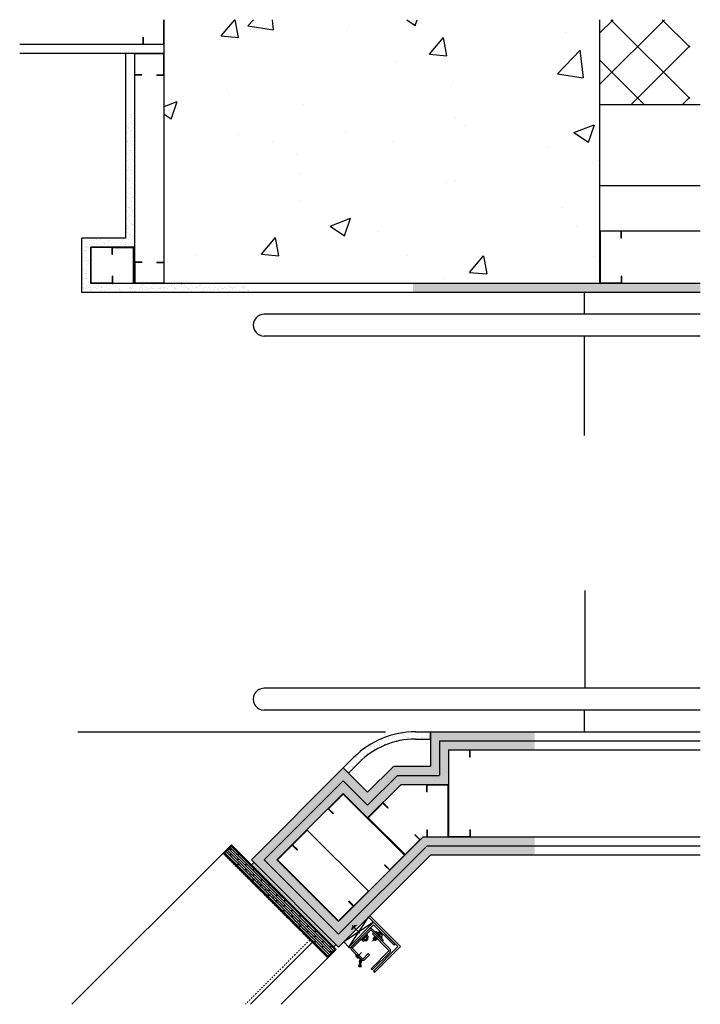
# Model space of a CAD drawing. Units: inches. Extents: x -5191 to 17499, y -2768 to 8512.
# Drawn here: x 1740 to 1786, y -2354 to -2286 of the extents above; entities that cross this region are included whole.
import ezdxf

# ---------------------------------------------------------------- set-up
doc = ezdxf.new("R2010")
doc.units = ezdxf.units.IN
doc.header["$MEASUREMENT"] = 0
doc.linetypes.add('DASHED2', pattern=[0.375, 0.25, -0.125])
for name, color, linetype in [('A_EQUIP_EXIST', 10, 'CONTINUOUS'), ('A_EQUIP_NEW', 255, 'CONTINUOUS'), ('A_FLOOR_STAIRS', 7, 'CONTINUOUS'), ('A_HATCH_MASONRY', 1, 'CONTINUOUS'), ('A_SECT_CUT', 7, 'CONTINUOUS'), ('A_WALL_EXIST', 255, 'CONTINUOUS'), ('A_WALL_NEW', 7, 'CONTINUOUS'), ('S_COLUMN', 3, 'CONTINUOUS')]:
    doc.layers.add(name, color=color, linetype=linetype)
pattern_1 = [(37.5, (84.25012, 10.66123), (-0.01574834, 0.48170594), [0, -0.38, 0, -0.425, 0, -0.40625]), (7.5, (84.2501, 10.6612), (0.44244418, 0.70553652), [0, -0.205, 0, -0.3425, 0, -0.13125]), (327.5, (83.9426, 10.66123), (0.778535465, 0.001414763), [0, -0.125, 0, -0.45, 0, -0.5875]), (317.5, (83.9426, 10.6612), (0.75153165, 0.21941889), [0, -0.0625, 0, -0.295, 0, -0.3375])]
pattern_2 = [(37.5, (-22.8956, 10.66123), (-0.01574834, 0.48170594), [0, -0.38, 0, -0.425, 0, -0.40625]), (7.5, (-22.8956, 10.6612), (0.44244418, 0.70553652), [0, -0.205, 0, -0.3425, 0, -0.13125]), (327.5, (-23.2031, 10.66123), (0.778535465, 0.001414763), [0, -0.125, 0, -0.45, 0, -0.5875]), (317.5, (-23.2031, 10.6612), (0.75153165, 0.21941889), [0, -0.0625, 0, -0.295, 0, -0.3375])]

msp = doc.modelspace()

# ---------------------------------------------------------------- hatches: boundary and pattern name
at = {"layer": 'A_EQUIP_NEW'}
h = msp.add_hatch(dxfattribs=at)
h.set_pattern_fill('DOLMIT', color=256, scale=0.5, angle=315, style=0)
h.set_pattern_definition([(314.999983, (3631.82574, -3657.26572), (0.0883883734, 0.088388322), []), (359.999983, (3631.82574, -3657.26572), (1.03e-07, 0.35355339), [0.176776695, -0.35355384])])
h.paths.add_polyline_path([(1761.2131, -2350.0359), (1760.727, -2350.522), (1753.6047, -2343.3997), (1754.0908, -2342.9136)])
at = {"layer": 'A_HATCH_MASONRY'}
h = msp.add_hatch(dxfattribs=at)
h.set_pattern_fill('AR-CONC', color=256, scale=2, style=0)
h.set_pattern_definition([(50, (-3943.714, -8434.316), (14.345204, -1.255043), [1.5, -16.5]), (355, (-3943.714, -8434.316), (-2.775027, 15.043843), [1.2, -13.2]), (100.4514, (-3942.518, -8434.42), (11.570188, 13.78879), [1.274804, -14.022842]), (46.1842, (-3943.714, -8430.316), (21.34482, -3.31038), [2.25, -24.75]), (96.6356, (-3941.935, -8430.592), (18.693254, 19.482357), [1.912206, -21.03426]), (351.1842, (-3943.714, -8430.316), (18.69324, 19.48237), [1.8, -19.8]), (21, (-3941.714, -8431.316), (11.938141, -8.052378), [1.5, -16.5]), (326, (-3941.714, -8431.316), (4.866307, 14.503), [1.2, -13.2]), (71.4514, (-3940.719, -8431.987), (16.804453, 6.45061), [1.274804, -14.022842]), (37.5, (-3943.7136, -8434.316), (0.243197, 6.657877), [0, -13.04, 0, -13.4, 0, -13.25]), (7.5, (-3943.7136, -8434.316), (5.261391, 7.888234), [0, -7.64, 0, -12.74, 0, -5.05]), (327.5, (-3948.1736, -8434.316), (10.6764487, -0.4510974), [0, -5, 0, -15.6, 0, -20.7]), (317.5, (-3950.174, -8434.316), (11.663723, 2.0021), [0, -6.5, 0, -10.36, 0, -14.7])])
h.paths.add_polyline_path([(1779.4583, -2285.9401), (1749.4583, -2285.9401), (1749.4583, -2304.1221), (1779.4583, -2304.1221)])
h = msp.add_hatch(dxfattribs=at)
h.set_pattern_fill('ANSI37', color=256, scale=20, style=0)
h.set_pattern_definition([(45, (-3943.7136, -8434.316), (-1.76776695, 1.76776695), []), (135, (-3943.7136, -8434.316), (-1.76776695, -1.76776695), [])])
h.paths.add_polyline_path([(1785.6736, -2285.9401), (1779.4583, -2285.9401), (1779.4583, -2291.7783), (1785.6736, -2291.7783)])
at = {"layer": 'A_WALL_NEW'}
h = msp.add_hatch(dxfattribs=at)
h.set_pattern_fill('AR-SAND', scale=0.25, style=0)
h.set_pattern_definition(pattern_2)
h.paths.add_polyline_path([(1746.7888, -2292.419), (1747.4138, -2292.419), (1747.4138, -2301.6221), (1744.4138, -2301.6221), (1744.4138, -2304.1221), (1755.3997, -2304.1221), (1755.3997, -2304.7471), (1743.7888, -2304.7471), (1743.7888, -2300.9971), (1746.7888, -2300.9971)])
h = msp.add_hatch(dxfattribs=at)
h.set_pattern_fill('AR-SAND', color=256, scale=0.25, style=0)
h.set_pattern_definition(pattern_2)
h.paths.add_polyline_path([(1786.4012, -2304.1221), (1766.595, -2304.1221), (1766.595, -2304.7471), (1786.4012, -2304.7471)])
h = msp.add_hatch(dxfattribs=at)
h.set_pattern_fill('AR-SAND', color=256, scale=0.25, style=0)
h.set_pattern_definition(pattern_1)
h.paths.add_polyline_path([(1755.4679, -2343.8487), (1761.801, -2337.5155), (1763.4804, -2339.1949), (1765.2679, -2337.4075), (1767.8114, -2337.4009), (1767.8114, -2335.0259), (1774.984, -2335.0259), (1774.984, -2336.2759), (1769.0614, -2336.2759), (1769.0614, -2338.6509), (1765.7922, -2338.6509), (1763.4804, -2340.9627), (1761.801, -2339.2833), (1757.2356, -2343.8487), (1761.4783, -2348.0913), (1767.2937, -2342.2759), (1774.984, -2342.2759), (1774.984, -2343.5259), (1767.8114, -2343.5259), (1761.4783, -2349.8591), (1761.3015, -2349.6823), (1761.1247, -2349.8591), (1755.4679, -2344.2022), (1755.6446, -2344.0255)])
h = msp.add_hatch(dxfattribs=at)
h.set_pattern_fill('AR-SAND', color=256, scale=0.25, style=0)
h.set_pattern_definition(pattern_1)
edge = h.paths.add_edge_path()
edge.add_line((1766.7759, -2335.0259), (1767.8114, -2335.0259))
edge.add_line((1767.8114, -2335.0259), (1767.8114, -2335.5259))
edge.add_line((1767.8114, -2335.5259), (1766.7759, -2335.5259))
edge.add_arc((1766.7759, -2341.0259), 5.5, 90, 134.999998)
edge.add_line((1762.8868, -2337.1368), (1762.1546, -2337.8691))
edge.add_line((1762.1546, -2337.8691), (1761.801, -2337.5155))
edge.add_line((1761.801, -2337.5155), (1762.5333, -2336.7833))
edge.add_arc((1766.7759, -2341.0259), 6, 90, 134.999998, ccw=False)

# ---------------------------------------------------------------- linework, layer by layer
at = {"layer": 'A_EQUIP_EXIST', "color": 7}
msp.add_arc((1756.3449, -2306.9971), 0.75, 89.991072, 269.991072, dxfattribs=at)
at = {"layer": 'A_EQUIP_NEW', "color": 7}
for p, q in [((1786.4012, -2306.2471), (1756.345, -2306.2471)), ((1786.4012, -2307.7471), (1756.3448, -2307.7471)), ((1786.4012, -2332.0265), (1756.3448, -2332.0265)), ((1786.4012, -2333.5265), (1756.345, -2333.5265)), ((1763.5949, -2348.6268), (1762.3709, -2349.8507)), ((1762.6975, -2348.3413), (1762.3947, -2348.6441)), ((1762.6975, -2348.3413), (1762.3947, -2348.6441)), ((1762.4257, -2348.3819), (1762.9452, -2348.9015)), ((1762.4257, -2348.3819), (1762.9452, -2348.9015)), ((1763.6692, -2348.7012), (1762.4453, -2349.9251)), ((1763.6692, -2348.7012), (1762.4453, -2349.9251)), ((1765.0256, -2350.0136), (1763.7131, -2348.7012)), ((1765.0256, -2350.0136), (1763.7131, -2348.7012)), ((1763.7875, -2348.6268), (1764.5544, -2349.3937)), ((1763.7875, -2348.6268), (1764.5544, -2349.3937)), ((1763.8824, -2348.8705), (1763.8081, -2348.9448)), ((1763.8824, -2348.8705), (1763.8081, -2348.9448)), ((1763.0401, -2349.3837), (1763.4372, -2348.9867)), ((1763.0401, -2349.3837), (1763.4372, -2348.9867)), ((1763.2711, -2349.3864), (1763.1917, -2349.307)), ((1763.2711, -2349.3864), (1763.1917, -2349.307)), ((1763.2902, -2349.3957), (1763.3294, -2349.3852)), ((1763.2902, -2349.3957), (1763.3294, -2349.3852)), ((1763.4676, -2349.2471), (1763.3172, -2349.4309)), ((1763.4676, -2349.2471), (1763.3172, -2349.4309)), ((1763.3172, -2349.4309), (1763.3294, -2349.3852)), ((1763.3172, -2349.4309), (1763.3294, -2349.3852)), ((1763.3172, -2349.4309), (1763.3629, -2349.4186)), ((1763.3172, -2349.4309), (1763.3629, -2349.4186)), ((1763.409, -2349.2769), (1763.3294, -2349.3852)), ((1763.409, -2349.2769), (1763.3294, -2349.3852)), ((1763.3584, -2349.4353), (1763.3629, -2349.4186)), ((1763.3584, -2349.4353), (1763.3629, -2349.4186)), ((1763.3796, -2349.4353), (1763.3584, -2349.4353)), ((1763.3796, -2349.4353), (1763.3584, -2349.4353)), ((1763.4398, -2349.2176), (1763.3605, -2349.1383)), ((1763.4398, -2349.2176), (1763.3605, -2349.1383)), ((1763.4554, -2349.2927), (1763.3629, -2349.4186)), ((1763.4554, -2349.2927), (1763.3629, -2349.4186)), ((1763.4888, -2349.2954), (1763.3743, -2349.4353)), ((1763.4888, -2349.2954), (1763.3743, -2349.4353)), ((1763.4888, -2349.3261), (1763.3796, -2349.4353)), ((1763.4888, -2349.3261), (1763.3796, -2349.4353)), ((1763.4676, -2349.2471), (1763.4283, -2349.2576)), ((1763.4676, -2349.2471), (1763.4283, -2349.2576)), ((1763.4676, -2349.2471), (1763.4554, -2349.2927)), ((1763.4676, -2349.2471), (1763.4554, -2349.2927)), ((1763.4888, -2349.2837), (1763.4554, -2349.2927)), ((1763.4888, -2349.2837), (1763.4554, -2349.2927)), ((1763.4888, -2349.3261), (1763.4888, -2349.2837)), ((1763.4888, -2349.3261), (1763.4888, -2349.2837)), ((1763.8081, -2348.9448), (1764.9512, -2350.088)), ((1763.8081, -2348.9448), (1764.9512, -2350.088)), ((1764.3391, -2348.945), (1763.8195, -2349.4646)), ((1764.3391, -2348.945), (1763.8195, -2349.4646)), ((1764.0184, -2349.4056), (1763.8785, -2349.2911)), ((1764.0184, -2349.4056), (1763.8785, -2349.2911)), ((1764.0668, -2349.3844), (1763.883, -2349.234)), ((1764.0668, -2349.3844), (1763.883, -2349.234)), ((1764.0212, -2349.3722), (1763.8952, -2349.2797)), ((1764.0212, -2349.3722), (1763.8952, -2349.2797)), ((1764.1002, -2349.351), (1763.9164, -2349.2006)), ((1764.1002, -2349.351), (1763.9164, -2349.2006)), ((1764.0546, -2349.3387), (1763.9286, -2349.2462)), ((1764.0546, -2349.3387), (1763.9286, -2349.2462)), ((1764.1337, -2349.3176), (1763.9498, -2349.1672)), ((1764.1337, -2349.3176), (1763.9498, -2349.1672)), ((1764.088, -2349.3053), (1763.9621, -2349.2128)), ((1764.088, -2349.3053), (1763.9621, -2349.2128)), ((1764.0568, -2349.1939), (1763.9833, -2349.1337)), ((1764.0568, -2349.1939), (1763.9833, -2349.1337)), ((1764.1214, -2349.2719), (1763.9955, -2349.1794)), ((1764.1214, -2349.2719), (1763.9955, -2349.1794)), ((1764.5544, -2349.3937), (1764.4801, -2349.4681)), ((1764.5544, -2349.3937), (1764.4801, -2349.4681)), ((1763.0636, -2350.7361), (1762.3709, -2350.0434)), ((1763.0636, -2350.7361), (1762.3709, -2350.0434)), ((1762.4453, -2349.969), (1763.138, -2350.6617)), ((1762.4453, -2349.969), (1763.138, -2350.6617)), ((1763.7195, -2351.3637), (1764.9512, -2350.1319)), ((1763.7195, -2351.3637), (1764.9512, -2350.1319)), ((1763.7939, -2351.438), (1765.0256, -2350.2063)), ((1763.7939, -2351.438), (1765.0256, -2350.2063)), ((1762.7153, -2350.5671), (1763.048, -2350.2344)), ((1762.7153, -2350.5671), (1763.048, -2350.2344)), ((1762.8743, -2351.2294), (1762.9643, -2350.8759)), ((1762.8743, -2351.2294), (1762.9643, -2350.8759)), ((1762.8981, -2351.2315), (1762.9712, -2350.8765)), ((1762.8981, -2351.2315), (1762.9712, -2350.8765)), ((1762.9217, -2351.2336), (1762.978, -2350.8771)), ((1762.9217, -2351.2336), (1762.978, -2350.8771)), ((1762.9451, -2351.2356), (1762.9907, -2350.8237)), ((1762.9451, -2351.2356), (1762.9907, -2350.8237)), ((1762.9684, -2351.2377), (1762.995, -2350.824)), ((1762.9684, -2351.2377), (1762.995, -2350.824)), ((1762.9918, -2351.2397), (1762.9982, -2350.8789)), ((1762.9918, -2351.2397), (1762.9982, -2350.8789)), ((1763.0153, -2351.2418), (1763.005, -2350.8795)), ((1763.0153, -2351.2418), (1763.005, -2350.8795)), ((1763.0391, -2351.2439), (1763.0119, -2350.8801)), ((1763.0391, -2351.2439), (1763.0119, -2350.8801)), ((1763.1819, -2350.6617), (1763.5283, -2350.3154)), ((1763.1819, -2350.6617), (1763.5283, -2350.3154)), ((1763.6026, -2350.3898), (1763.2563, -2350.7361)), ((1763.6026, -2350.3898), (1763.2563, -2350.7361)), ((1763.5283, -2350.3154), (1763.6026, -2350.3898)), ((1763.5283, -2350.3154), (1763.6026, -2350.3898)), ((1763.7939, -2351.438), (1763.7195, -2351.3637)), ((1763.7939, -2351.438), (1763.7195, -2351.3637))]:
    msp.add_line(p, q, dxfattribs=at)
at = {"layer": 'A_EQUIP_NEW', "color": 6, "ltscale": 4}
for p, q in [((1743.109, -2353.807), (1753.5163, -2343.3997)), ((1759.6663, -2349.5498), (1755.409, -2353.807)), ((1757.5303, -2353.807), (1760.727, -2350.6104))]:
    msp.add_line(p, q, dxfattribs=at)
at = {"layer": 'A_EQUIP_NEW', "color": 6, "linetype": 'DASHED2', "ltscale": 0.1}
for p, q in [((1753.5163, -2343.3997), (1759.4895, -2349.373)), ((1759.4895, -2349.373), (1755.0555, -2353.807))]:
    msp.add_line(p, q, dxfattribs=at)
at = {"layer": 'A_EQUIP_NEW', "color": 6, "linetype": 'DASHED2'}
msp.add_line((1753.6931, -2343.223), (1759.8431, -2349.373), dxfattribs=at)
at = {"layer": 'A_EQUIP_NEW'}
for p, q in [((1755.6446, -2344.0255), (1755.4679, -2344.2022)), ((1763.8885, -2348.1564), (1761.8325, -2349.5049)), ((1762.1862, -2349.8587), (1763.5348, -2347.8026)), ((1761.3015, -2349.6823), (1761.1247, -2349.8591))]:
    msp.add_line(p, q, dxfattribs=at)
at = {"layer": 'A_EQUIP_NEW', "color": 6, "ltscale": 4}
for points in [[(1761.3015, -2350.0359), (1760.727, -2350.6104), (1753.5163, -2343.3997), (1754.0908, -2342.8252)], [(1761.2131, -2350.0359), (1760.727, -2350.522), (1753.6047, -2343.3997), (1754.0908, -2342.9136)]]:
    msp.add_lwpolyline(points, close=True, dxfattribs=at)
at = {"layer": 'A_EQUIP_NEW'}
msp.add_lwpolyline([(1763.8885, -2348.1564), (1762.1862, -2349.8587), (1761.8325, -2349.5049), (1763.5348, -2347.8026)], close=True, dxfattribs=at)
for points in [[(1762.1862, -2349.8587), (1763.8885, -2348.1564), (1765.3857, -2349.6535), (1765.2973, -2349.7419), (1763.8885, -2348.3331), (1762.2746, -2349.9471), (1762.1862, -2349.8587)], [(1763.9623, -2351.6064), (1765.7388, -2349.8299), (1763.6232, -2347.7142), (1763.5348, -2347.8026), (1765.5621, -2349.8299), (1763.8739, -2351.518), (1763.9623, -2351.6064)]]:
    msp.add_lwpolyline(points, dxfattribs=at)
at = {"layer": 'A_EQUIP_NEW', "color": 7}
for points in [[(1762.4114, -2348.6608), (1762.3947, -2348.6441, -0.3311258), (1762.6975, -2348.3413), (1762.7142, -2348.358)], [(1762.4114, -2348.6608), (1762.3947, -2348.6441, -0.3311258), (1762.6975, -2348.3413), (1762.7142, -2348.358)], [(1764.1181, -2348.8505, -0.2884937), (1764.3659, -2348.8681), (1764.2949, -2348.939), (1764.3451, -2348.9892), (1764.416, -2348.9182, -0.2884937), (1764.4336, -2349.166)], [(1764.1181, -2348.8505, -0.2884937), (1764.3659, -2348.8681), (1764.2949, -2348.939), (1764.3451, -2348.9892), (1764.416, -2348.9182, -0.2884937), (1764.4336, -2349.166)], [(1763.4105, -2348.96), (1763.4372, -2348.9867, -0.4826423), (1763.3605, -2349.1383, -0.1498653), (1763.1917, -2349.307, -0.4826423), (1763.0401, -2349.3837), (1763.0134, -2349.357)], [(1763.4105, -2348.96), (1763.4372, -2348.9867, -0.4826423), (1763.3605, -2349.1383, -0.1498653), (1763.1917, -2349.307, -0.4826423), (1763.0401, -2349.3837), (1763.0134, -2349.357)], [(1763.5178, -2349.1574, -0.2679492), (1763.4398, -2349.2176, -0.1686872), (1763.2711, -2349.3864, -0.2679492), (1763.2108, -2349.4643)], [(1763.5178, -2349.1574, -0.2679492), (1763.4398, -2349.2176, -0.1686872), (1763.2711, -2349.3864, -0.2679492), (1763.2108, -2349.4643)], [(1762.6752, -2350.3477, 1), (1762.649, -2350.3739), (1762.9918, -2350.7166, -0.7002075), (1762.9771, -2350.7482), (1762.9722, -2350.7477, 0.4142136), (1762.9121, -2350.7982), (1762.9041, -2350.8892, 0.4142136), (1762.9209, -2350.9093), (1762.9394, -2350.9109, 0.4142136), (1762.9594, -2350.8941), (1762.961, -2350.8756), (1762.9518, -2350.8748, -0.4142136), (1762.9434, -2350.8648), (1762.9489, -2350.8014, -0.4142136), (1762.969, -2350.7846), (1763.0231, -2350.7893, -0.4142136), (1763.04, -2350.8094), (1763.0344, -2350.8728, -0.4142136), (1763.0244, -2350.8812), (1763.0152, -2350.8804), (1763.0136, -2350.8988, 0.4142136), (1763.0304, -2350.9189), (1763.0488, -2350.9205, 0.4142136), (1763.0689, -2350.9037), (1763.0797, -2350.7802, 0.2216947), (1763.0636, -2350.7361)], [(1762.6752, -2350.3477, 1), (1762.649, -2350.3739), (1762.9918, -2350.7166, -0.7002075), (1762.9771, -2350.7482), (1762.9722, -2350.7477, 0.4142136), (1762.9121, -2350.7982), (1762.9041, -2350.8892, 0.4142136), (1762.9209, -2350.9093), (1762.9394, -2350.9109, 0.4142136), (1762.9594, -2350.8941), (1762.961, -2350.8756), (1762.9518, -2350.8748, -0.4142136), (1762.9434, -2350.8648), (1762.9489, -2350.8014, -0.4142136), (1762.969, -2350.7846), (1763.0231, -2350.7893, -0.4142136), (1763.04, -2350.8094), (1763.0344, -2350.8728, -0.4142136), (1763.0244, -2350.8812), (1763.0152, -2350.8804), (1763.0136, -2350.8988, 0.4142136), (1763.0304, -2350.9189), (1763.0488, -2350.9205, 0.4142136), (1763.0689, -2350.9037), (1763.0797, -2350.7802, 0.2216947), (1763.0636, -2350.7361)], [(1762.7036, -2350.4284), (1762.6835, -2350.4485, 0.4142136), (1762.6835, -2350.4997), (1762.7827, -2350.5989, 0.4142136), (1762.8339, -2350.5989), (1762.854, -2350.5788)], [(1762.7036, -2350.4284), (1762.6835, -2350.4485, 0.4142136), (1762.6835, -2350.4997), (1762.7827, -2350.5989, 0.4142136), (1762.8339, -2350.5989), (1762.854, -2350.5788)], [(1762.9564, -2350.8752), (1762.949, -2350.805, -0.0482657), (1762.9489, -2350.8014)], [(1762.9564, -2350.8752), (1762.949, -2350.805, -0.0482657), (1762.9489, -2350.8014)], [(1763.0198, -2350.8808), (1763.0393, -2350.8129, 0.0482657), (1763.04, -2350.8094)], [(1763.0198, -2350.8808), (1763.0393, -2350.8129, 0.0482657), (1763.04, -2350.8094)]]:
    msp.add_lwpolyline(points, format="xyb", dxfattribs=at)
for points in [[(1764.0135, -2348.8528), (1764.067, -2348.7993), (1764.4848, -2349.2171), (1764.4313, -2349.2706)], [(1764.0135, -2348.8528), (1764.067, -2348.7993), (1764.4848, -2349.2171), (1764.4313, -2349.2706)], [(1763.1073, -2349.3914), (1763.1867, -2349.4708), (1763.2256, -2349.4604), (1763.5138, -2349.1721), (1763.5242, -2349.1332), (1763.4449, -2349.0539)], [(1763.1073, -2349.3914), (1763.1867, -2349.4708), (1763.2256, -2349.4604), (1763.5138, -2349.1721), (1763.5242, -2349.1332), (1763.4449, -2349.0539)], [(1764.1397, -2349.2768), (1764.1214, -2349.2719), (1764.1337, -2349.3176), (1764.088, -2349.3053), (1764.1002, -2349.351), (1764.0546, -2349.3387), (1764.0668, -2349.3844), (1764.0212, -2349.3722), (1764.0301, -2349.4056), (1763.9877, -2349.4056), (1763.8785, -2349.2964), (1763.8785, -2349.2752), (1763.8952, -2349.2797), (1763.883, -2349.234), (1763.9286, -2349.2462), (1763.9164, -2349.2006), (1763.9621, -2349.2128), (1763.9498, -2349.1672), (1763.9955, -2349.1794), (1763.9833, -2349.1337), (1764.0015, -2349.1386)], [(1764.1397, -2349.2768), (1764.1214, -2349.2719), (1764.1337, -2349.3176), (1764.088, -2349.3053), (1764.1002, -2349.351), (1764.0546, -2349.3387), (1764.0668, -2349.3844), (1764.0212, -2349.3722), (1764.0301, -2349.4056), (1763.9877, -2349.4056), (1763.8785, -2349.2964), (1763.8785, -2349.2752), (1763.8952, -2349.2797), (1763.883, -2349.234), (1763.9286, -2349.2462), (1763.9164, -2349.2006), (1763.9621, -2349.2128), (1763.9498, -2349.1672), (1763.9955, -2349.1794), (1763.9833, -2349.1337), (1764.0015, -2349.1386)], [(1762.961, -2350.8756), (1762.982, -2350.8775), (1762.9868, -2350.8233), (1762.9989, -2350.8244), (1762.9942, -2350.8785), (1763.0152, -2350.8804)], [(1762.961, -2350.8756), (1762.982, -2350.8775), (1762.9868, -2350.8233), (1762.9989, -2350.8244), (1762.9942, -2350.8785), (1763.0152, -2350.8804)]]:
    msp.add_lwpolyline(points, dxfattribs=at)
for centre, radius, start, end in [((1756.3449, -2306.9971), 0.75, 89.991072, 269.991072), ((1756.3449, -2332.7765), 0.75, 90.008928, 270.008928), ((1763.6912, -2348.7231), 0.1362, 44.999983, 134.999983), ((1763.6912, -2348.7231), 0.1362, 44.999983, 134.999983), ((1763.6912, -2348.7231), 0.0311, 44.999983, 134.999983), ((1763.6912, -2348.7231), 0.0311, 44.999983, 134.999983), ((1762.4673, -2349.9471), 0.1362, 134.999983, 224.999983), ((1762.4673, -2349.9471), 0.1362, 134.999983, 224.999983), ((1762.4673, -2349.9471), 0.0311, 134.999983, 224.999983), ((1762.4673, -2349.9471), 0.0311, 134.999983, 224.999983), ((1764.9293, -2350.11), 0.0311, 314.999983, 44.999983), ((1764.9293, -2350.11), 0.0311, 314.999983, 44.999983), ((1764.9293, -2350.11), 0.1362, 314.999983, 44.999983), ((1764.9293, -2350.11), 0.1362, 314.999983, 44.999983), ((1763.16, -2350.6398), 0.1362, 224.999983, 314.999983), ((1763.16, -2350.6398), 0.1362, 224.999983, 314.999983), ((1763.16, -2350.6398), 0.0311, 224.999983, 314.999983), ((1763.16, -2350.6398), 0.0311, 224.999983, 314.999983)]:
    msp.add_arc(centre, radius, start, end, dxfattribs=at)
at = {"layer": 'A_FLOOR_STAIRS', "color": 10, "linetype": 'Continuous'}
for p, q in [((1778.4048, -2304.7783), (1778.4048, -2306.2471)), ((1778.4048, -2307.7471), (1778.4048, -2314.5974)), ((1778.4465, -2325.273), (1778.4465, -2332.0265)), ((1778.4048, -2333.5265), (1778.4048, -2335.0259))]:
    msp.add_line(p, q, dxfattribs=at)
at = {"layer": 'A_SECT_CUT'}
for p, q in [((1749.4367, -2288.3041), (1747.4354, -2288.3041)), ((1747.4354, -2289.7335), (1747.4354, -2288.3041)), ((1749.4367, -2289.7335), (1749.4367, -2288.3041)), ((1747.9138, -2289.7335), (1747.4354, -2289.7335)), ((1748.9583, -2289.7335), (1749.4367, -2289.7335)), ((1779.5211, -2304.1005), (1779.5211, -2300.5187)), ((1780.9506, -2300.5187), (1779.5211, -2300.5187)), ((1780.9506, -2300.9971), (1780.9506, -2300.5187)), ((1744.4396, -2304.1005), (1744.4396, -2301.6437)), ((1745.869, -2301.6437), (1744.4396, -2301.6437)), ((1745.869, -2302.1221), (1745.869, -2301.6437)), ((1745.9122, -2301.6437), (1747.3417, -2301.6437)), ((1745.9122, -2302.1221), (1745.9122, -2301.6437)), ((1747.3417, -2304.1005), (1747.3417, -2301.6437)), ((1747.4354, -2302.6669), (1747.4354, -2304.0963)), ((1747.9138, -2302.6669), (1747.4354, -2302.6669)), ((1748.9583, -2302.6669), (1749.4367, -2302.6669)), ((1749.4367, -2302.6669), (1749.4367, -2304.0963)), ((1745.869, -2303.6221), (1745.869, -2304.1005)), ((1745.9122, -2303.6221), (1745.9122, -2304.1005)), ((1780.9506, -2303.6221), (1780.9506, -2304.1005)), ((1745.869, -2304.1005), (1744.4396, -2304.1005)), ((1745.9122, -2304.1005), (1747.3417, -2304.1005)), ((1749.4367, -2304.0963), (1747.4354, -2304.0963)), ((1780.9506, -2304.1005), (1779.5211, -2304.1005))]:
    msp.add_line(p, q, dxfattribs=at)
at = {"layer": 'A_SECT_CUT', "ltscale": 4}
for p, q in [((1747.9138, -2289.7551), (1747.4138, -2289.7551)), ((1747.9138, -2289.7551), (1747.4138, -2289.7551)), ((1747.9138, -2289.7551), (1747.9138, -2289.7335)), ((1748.9583, -2289.7551), (1748.9583, -2289.7335)), ((1748.9583, -2289.7551), (1749.4583, -2289.7551)), ((1748.9583, -2289.7551), (1749.4583, -2289.7551)), ((1780.9722, -2300.9971), (1780.9722, -2300.4971)), ((1780.9722, -2300.9971), (1780.9506, -2300.9971)), ((1745.8906, -2302.1221), (1745.8906, -2301.6221)), ((1745.8906, -2302.1221), (1745.8906, -2301.6221)), ((1745.8906, -2302.1221), (1745.869, -2302.1221)), ((1745.8906, -2302.1221), (1745.9122, -2302.1221)), ((1747.9138, -2302.6453), (1747.4138, -2302.6453)), ((1747.9138, -2302.6453), (1747.4138, -2302.6453)), ((1747.9138, -2302.6453), (1747.9138, -2302.6669)), ((1748.9583, -2302.6453), (1748.9583, -2302.6669)), ((1748.9583, -2302.6453), (1749.4583, -2302.6453)), ((1748.9583, -2302.6453), (1749.4583, -2302.6453)), ((1745.8906, -2303.6221), (1745.869, -2303.6221)), ((1745.8906, -2303.6221), (1745.8906, -2304.1221)), ((1745.8906, -2303.6221), (1745.9122, -2303.6221)), ((1745.8906, -2303.6221), (1745.8906, -2304.1221)), ((1780.9722, -2303.6221), (1780.9506, -2303.6221)), ((1780.9722, -2303.6221), (1780.9722, -2304.1221)), ((1764.1535, -2348.2445), (1763.6232, -2347.7142))]:
    msp.add_line(p, q, dxfattribs=at)
at = {"layer": 'A_WALL_EXIST', "color": 7}
for p, q in [((1749.4583, -2287.6533), (1739.5078, -2287.6533)), ((1749.4583, -2288.2783), (1739.5078, -2288.2783)), ((1779.4583, -2291.7783), (1786.4012, -2291.7783))]:
    msp.add_line(p, q, dxfattribs=at)
at = {"layer": 'A_WALL_NEW'}
for p, q in [((1749.4367, -2287.6317), (1749.4367, -2285.9401)), ((1748.0073, -2287.1533), (1748.0073, -2287.6317)), ((1748.0073, -2287.6317), (1749.4367, -2287.6317)), ((1779.4583, -2300.4971), (1786.4012, -2300.4971)), ((1786.4012, -2304.1221), (1779.4583, -2304.1221)), ((1767.8114, -2335.0259), (1767.8114, -2337.4009)), ((1767.8114, -2335.5259), (1767.8114, -2335.0259)), ((1768.4364, -2335.6509), (1768.4364, -2338.0259)), ((1769.0614, -2336.2759), (1769.0614, -2338.6509)), ((1769.083, -2342.2543), (1769.083, -2336.2975)), ((1770.5125, -2336.2975), (1769.083, -2336.2975)), ((1770.5125, -2336.7759), (1770.5125, -2336.2975)), ((1762.1546, -2337.8691), (1761.801, -2337.5155)), ((1767.5907, -2338.6725), (1769.0202, -2338.6725)), ((1767.5907, -2339.1509), (1767.5907, -2338.6725)), ((1769.0202, -2342.2543), (1769.0202, -2338.6725)), ((1760.7903, -2340.3246), (1761.801, -2339.3138)), ((1766.0131, -2343.5259), (1761.801, -2339.3138)), ((1764.5356, -2339.938), (1763.5248, -2340.9488)), ((1764.8739, -2340.2763), (1764.5356, -2339.938)), ((1761.1285, -2340.6629), (1760.7903, -2340.3246)), ((1766.0576, -2343.4815), (1763.5248, -2340.9488)), ((1758.3075, -2342.8074), (1759.3183, -2341.7966)), ((1763.5304, -2346.0087), (1759.3183, -2341.7966)), ((1767.5907, -2341.7759), (1767.5907, -2342.2543)), ((1770.5125, -2341.7759), (1770.5125, -2342.2543)), ((1767.0683, -2342.4707), (1766.0576, -2343.4815)), ((1766.7301, -2342.1324), (1767.0683, -2342.4707)), ((1767.5907, -2342.2543), (1769.0202, -2342.2543)), ((1770.5125, -2342.2543), (1769.083, -2342.2543)), ((1758.2769, -2342.8379), (1757.2662, -2343.8487)), ((1758.6152, -2343.1762), (1758.2769, -2342.8379)), ((1758.6458, -2343.1457), (1758.3075, -2342.8074)), ((1761.4783, -2348.0608), (1757.2662, -2343.8487)), ((1765.0024, -2344.5367), (1766.0131, -2343.5259)), ((1764.6641, -2344.1984), (1765.0024, -2344.5367)), ((1762.5196, -2347.0195), (1763.5304, -2346.0087)), ((1762.1508, -2346.7117), (1762.489, -2347.05)), ((1762.1813, -2346.6812), (1762.5196, -2347.0195)), ((1762.489, -2347.05), (1761.4783, -2348.0608))]:
    msp.add_line(p, q, dxfattribs=at)
at = {"layer": 'A_WALL_NEW', "ltscale": 4}
for p, q in [((1747.9857, -2287.1533), (1748.0073, -2287.1533)), ((1747.9857, -2287.1533), (1747.9857, -2287.6533)), ((1743.5051, -2335.0259), (1764.7161, -2335.0259)), ((1766.7759, -2335.0259), (1767.8114, -2335.0259)), ((1767.8114, -2335.0259), (1786.4012, -2335.0259)), ((1766.7759, -2335.5259), (1767.8114, -2335.5259)), ((1768.4364, -2335.6509), (1786.4012, -2335.6509)), ((1769.0614, -2336.2759), (1786.4012, -2336.2759)), ((1770.5341, -2336.7759), (1770.5341, -2336.2759)), ((1770.5341, -2336.7759), (1770.5125, -2336.7759)), ((1765.2679, -2337.4075), (1763.4804, -2339.1949)), ((1765.2836, -2337.4009), (1767.8114, -2337.4009)), ((1765.5333, -2338.0259), (1763.4804, -2340.0788)), ((1765.7922, -2338.6509), (1763.4804, -2340.9627)), ((1765.5333, -2338.0259), (1768.4364, -2338.0259)), ((1765.7922, -2338.6509), (1769.0614, -2338.6509)), ((1767.5691, -2339.1509), (1767.5691, -2338.6509)), ((1767.5691, -2339.1509), (1767.5907, -2339.1509)), ((1764.8892, -2340.261), (1764.5356, -2339.9075)), ((1761.1133, -2340.6782), (1760.7597, -2340.3246)), ((1761.1133, -2340.6782), (1761.1285, -2340.6629)), ((1764.8892, -2340.261), (1764.8739, -2340.2763)), ((1767.5691, -2341.7759), (1767.5907, -2341.7759)), ((1767.5691, -2341.7759), (1767.5691, -2342.2759)), ((1770.5341, -2341.7759), (1770.5125, -2341.7759)), ((1770.5341, -2341.7759), (1770.5341, -2342.2759)), ((1766.7453, -2342.1172), (1766.7301, -2342.1324)), ((1766.7453, -2342.1172), (1767.0989, -2342.4707)), ((1758.6305, -2343.1609), (1758.2769, -2342.8074)), ((1758.6305, -2343.1609), (1758.6152, -2343.1762)), ((1764.6488, -2344.2137), (1764.6641, -2344.1984)), ((1764.6488, -2344.2137), (1765.0024, -2344.5672)), ((1762.166, -2346.6965), (1762.1508, -2346.7117)), ((1762.166, -2346.6965), (1762.5196, -2347.05))]:
    msp.add_line(p, q, dxfattribs=at)
at = {"layer": 'A_WALL_NEW', "color": 7}
for p, q in [((1746.7888, -2288.2783), (1746.7888, -2300.9971)), ((1747.4138, -2288.2783), (1747.4138, -2304.1221)), ((1779.4583, -2297.3721), (1786.4012, -2297.3721)), ((1746.7888, -2300.9971), (1743.7888, -2300.9971)), ((1743.7888, -2304.7471), (1743.7888, -2300.9971)), ((1744.4138, -2304.1221), (1744.4138, -2301.6221)), ((1747.4138, -2301.6221), (1744.4138, -2301.6221)), ((1747.3674, -2304.1221), (1747.3674, -2301.6221)), ((1746.7888, -2304.7471), (1743.7888, -2304.7471)), ((1749.4367, -2304.1221), (1744.4138, -2304.1221)), ((1786.4012, -2304.7471), (1746.7888, -2304.7471)), ((1762.5333, -2336.7833), (1761.801, -2337.5155)), ((1762.8868, -2337.1368), (1762.1546, -2337.8691)), ((1761.801, -2337.5155), (1755.4679, -2343.8487)), ((1761.801, -2337.5155), (1763.4804, -2339.1949)), ((1761.801, -2338.3994), (1756.3517, -2343.8487)), ((1761.801, -2338.3994), (1763.4804, -2340.0788)), ((1761.801, -2339.2833), (1757.2356, -2343.8487)), ((1761.801, -2339.2833), (1763.4804, -2340.9627)), ((1767.2937, -2342.2759), (1761.4783, -2348.0913)), ((1786.4012, -2342.2759), (1767.2937, -2342.2759)), ((1767.5526, -2342.9009), (1761.4783, -2348.9752)), ((1786.4012, -2342.9009), (1767.5526, -2342.9009)), ((1786.4012, -2342.9009), (1767.8114, -2342.9009)), ((1755.4679, -2343.8487), (1761.4783, -2349.8591)), ((1756.3517, -2343.8487), (1761.4783, -2348.9752)), ((1757.2356, -2343.8487), (1761.4783, -2348.0913)), ((1767.8114, -2343.5259), (1761.4783, -2349.8591)), ((1786.4012, -2343.5259), (1767.8114, -2343.5259))]:
    msp.add_line(p, q, dxfattribs=at)
at = {"layer": 'A_WALL_NEW', "ltscale": 4}
for radius in [6, 5.5]:
    msp.add_arc((1766.7759, -2341.0259), radius, 90, 134.999998, dxfattribs=at)
at = {"layer": 'S_COLUMN'}
for points in [[(1779.4583, -2285.9401), (1779.4583, -2304.1221), (1749.4367, -2304.1221)], [(1749.4583, -2304.1221), (1749.4583, -2285.9401)]]:
    msp.add_lwpolyline(points, dxfattribs=at)

doc.saveas('drawing.dxf')
